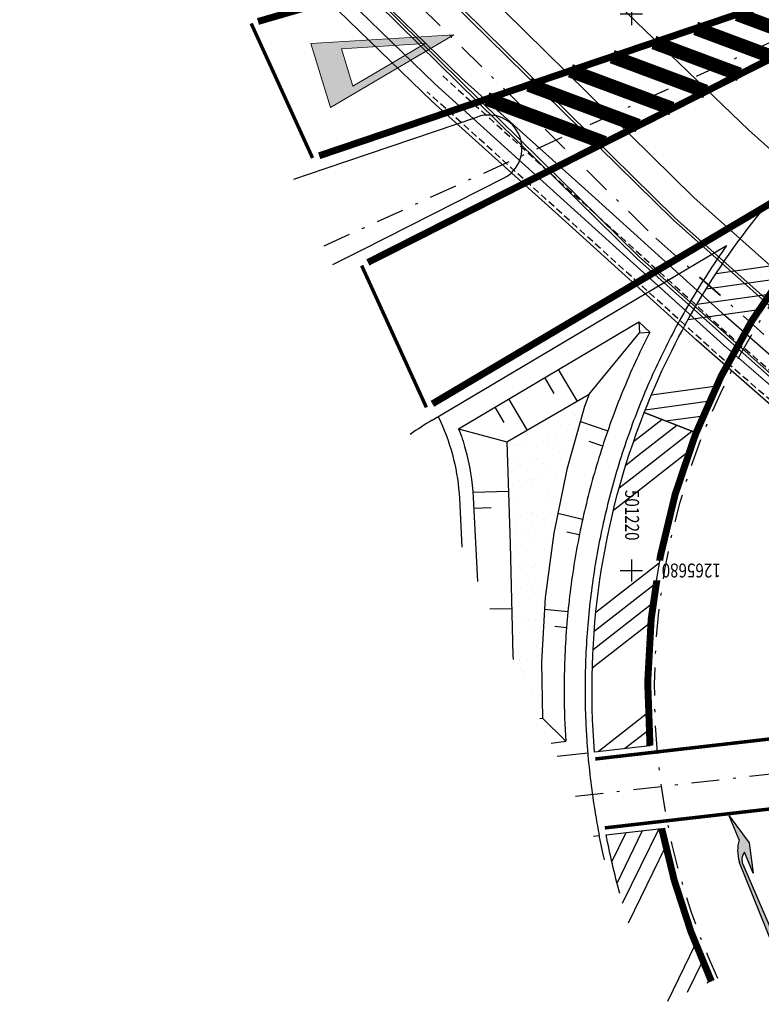
# Model space of a CAD drawing. Extents: x -501284 to -501103, y -1265696 to -1265548.
# Drawn here: x -501242 to -501215, y -1265696 to -1265660 of the extents above; entities that cross this region are included whole.
import ezdxf

# ---------------------------------------------------------------- set-up
doc = ezdxf.new("R2010")
doc.units = 0
doc.header["$PDMODE"] = 3
doc.header["$PDSIZE"] = 0.5
for name, pattern in [('131', [4, 2, -1, 0, -1]), ('_300_300CM', [6, 3, -3]), ('DASHDOT2', [0.5, 0.25, -0.125, 0, -0.125]), ('DASHED2', [0.375, 0.25, -0.125])]:
    doc.linetypes.add(name, pattern=pattern)
doc.layers.get('Defpoints').update_dxf_attribs({"color": 1})
for name, color, linetype, lineweight in [('701_3-I.S._PLYNOVOD STL', 52, 'PLYN_POTRUBI_ST_PODZ', 13), ('__PREKLADKA STL PLYNOVODU DRAZOVCE', 1, 'PLYN_POTRUBI_ST_PODZ', 60), ('C-OS-CHODNIK', 200, 'Continuous', 15)]:
    doc.layers.add(name, color=color, linetype=linetype, lineweight=lineweight)
for name, color, linetype in [('_Dpp01_Okraj', 7, 'Continuous'), ('_Dpp02_Popis', 3, 'Continuous'), ('_Dpp03_Koty', 2, 'Continuous'), ('_Dpp04_Osi', 3, 'DASHDOT2'), ('_Dpp33__Svahy a nasypy', 82, 'Continuous'), ('D-G_HATCH_SLOPE_R', 1, 'Continuous'), ('POLOHOPIS', 7, 'Continuous'), ('SO_105_sit_vdz', 232, 'Continuous'), ('VDZ', 7, 'Continuous'), ('VDZ_Bozik', 232, 'Continuous')]:
    doc.layers.add(name, color=color, linetype=linetype)
doc.styles.add('ROMANS', font='romans.shx', dxfattribs={"width": 0.8})
doc.styles.add('T1-Romans', font='romans.shx', dxfattribs={"width": 0.8})
doc.linetypes.add('PLYN_POTRUBI_ST_PODZ', pattern='A,35,-15,[113,cadkon.shx,S=5,R=0,X=0,Y=0],-50', length=100)
doc.dimstyles.new('M_100', dxfattribs={"dimscale": 0.2, "dimtxt": 2.5, "dimasz": 2, "dimexe": 1.5, "dimexo": 5, "dimgap": 1, "dimtad": 1, "dimlfac": 0.5, "dimzin": 0, "dimdsep": 46, "dimtxsty": 'ROMANS', "dimblk": 'OBLIQUE', "dimcen": 0, "dimadec": 0, "dimazin": 0, "dimtfac": 1, "dimtmove": 2, "dimatfit": 3, "dimfxl": 0, "dimtvp": 1, "dimtolj": 1, "dimtzin": 0, "dimarcsym": 0})

# ---------------------------------------------------------------- blocks, each defined once
blk = doc.blocks.new('_Oblique')
at = {"color": 0, "linetype": 'ByBlock', "lineweight": -2}
blk.add_line((-0.5, -0.5), (0.5, 0.5), dxfattribs=at)
blk = doc.blocks.new('*D21')
at = {"layer": '_Dpp03_Koty', "color": 0, "lineweight": -2, "transparency": 16777216}
blk.add_arc((-501189.917, -1265649.571), 1.875, 114.5265, 204.5265, dxfattribs=at)
at = {"layer": 'Defpoints', "color": 0, "transparency": 16777216}
for p in [(-501201.365, -1265624.481), (-501171.949, -1265641.373), (-501191.783, -1265649.392), (-501185.649, -1265658.925), (-501277.392, -1265689.484)]:
    blk.add_point(p, dxfattribs=at)
at = {"layer": '_Dpp03_Koty', "color": 0, "lineweight": -2, "transparency": 16777216, "xscale": 0.4, "yscale": 0.4, "zscale": 0.4}
for p, rotation in [((-501190.695, -1265647.865), 24.5264600498853), ((-501191.623, -1265650.349), 294.5264600501265)]:
    blk.add_blockref('_Oblique', p, dxfattribs=dict(at, rotation=rotation))
at = {"layer": '_Dpp03_Koty', "color": 0, "transparency": 16777216, "insert": (-501191.81, -1265648.222), "char_height": 0.5, "attachment_point": 5, "rotation": 54.5265, "style": 'ROMANS', "bg_fill": 3, "box_fill_scale": 1.1, "bg_fill_color": 256, "bg_fill_true_color": 13158600, "bg_fill_transparency": 0}
blk.add_mtext('\\A1;90°', dxfattribs=at)
blk = doc.blocks.new('A$C36D566E2')
at = {"layer": '_Dpp01_Okraj', "color": 252}
for p, q in [((0, 0.4), (0, -0.4)), ((-0.4, 0), (0.4, 0))]:
    blk.add_line(p, q, dxfattribs=at)
blk = doc.blocks.new('*D121')
at = {"layer": '_Dpp03_Koty', "color": 0, "lineweight": -2, "transparency": 16777216}
blk.add_arc((-501196.968, -1265652.788), 1.875, 114.5265, 204.5265, dxfattribs=at)
at = {"layer": 'Defpoints', "color": 0, "transparency": 16777216}
for p in [(-501208.416, -1265627.698), (-501179, -1265644.59), (-501198.495, -1265651.7), (-501192.699, -1265662.143), (-501284.443, -1265692.702)]:
    blk.add_point(p, dxfattribs=at)
at = {"layer": '_Dpp03_Koty', "color": 0, "lineweight": -2, "transparency": 16777216, "xscale": 0.4, "yscale": 0.4, "zscale": 0.4}
for p, rotation in [((-501197.746, -1265651.082), 24.52646005024259), ((-501198.673, -1265653.567), 294.5264600502219)]:
    blk.add_blockref('_Oblique', p, dxfattribs=dict(at, rotation=rotation))
at = {"layer": '_Dpp03_Koty', "color": 0, "transparency": 16777216, "insert": (-501199.146, -1265651.975), "char_height": 0.5, "attachment_point": 5, "rotation": 69.5265, "style": 'ROMANS', "bg_fill": 3, "box_fill_scale": 1.1, "bg_fill_color": 256, "bg_fill_true_color": 13158600, "bg_fill_transparency": 0}
blk.add_mtext('\\A1;90°', dxfattribs=at)
blk = doc.blocks.new('A$C00520804')
at = {"layer": 'C-OS-CHODNIK', "color": 254, "linetype": '131', "lineweight": 35, "ltscale": 0.5}
blk.add_lwpolyline([(-501242.975, -1265643.467), (-501238.176, -1265648.242), (-501229.083, -1265658.246), (-501219.118, -1265668.06), (-501210.007, -1265676.172), (-501199.121, -1265684.785), (-501197.775, -1265685.936)], dxfattribs=at)
at = {"layer": 'POLOHOPIS', "color": 254, "linetype": 'Continuous'}
for points in [[(-501238.349, -1265641.356), (-501234.78, -1265645.17), (-501225.13, -1265655.17), (-501215.78, -1265664.18), (-501207.52, -1265671.56), (-501195.93, -1265681.59), (-501193.212, -1265683.853)], [(-501195.768, -1265685.02), (-501197.85, -1265683.24), (-501208.72, -1265674.64), (-501217.75, -1265666.6), (-501227.64, -1265656.86), (-501236.73, -1265646.86), (-501241.031, -1265642.58)], [(-501196.872, -1265685.524), (-501198.549, -1265684.09), (-501209.428, -1265675.483), (-501218.502, -1265667.403), (-501228.434, -1265657.622), (-501237.525, -1265647.62), (-501242.1, -1265643.067)], [(-501196.772, -1265685.478), (-501198.485, -1265684.012), (-501209.363, -1265675.406), (-501218.434, -1265667.33), (-501228.361, -1265657.553), (-501237.453, -1265647.551), (-501242.003, -1265643.023)], [(-501243.947, -1265643.91), (-501238.899, -1265648.933), (-501229.804, -1265658.939), (-501219.801, -1265668.79), (-501210.65, -1265676.939), (-501199.756, -1265685.557), (-501198.778, -1265686.393)], [(-501243.85, -1265643.866), (-501238.827, -1265648.864), (-501229.732, -1265658.87), (-501219.733, -1265668.717), (-501210.585, -1265676.862), (-501199.693, -1265685.48), (-501198.678, -1265686.348)]]:
    blk.add_lwpolyline(points, dxfattribs=at)
blk = doc.blocks.new('V5b_P1')
at = {"linetype": 'Continuous', "lineweight": 0}
h = blk.add_hatch(color=254, dxfattribs=at)
h.dxf.hatch_style = 1
h.paths.add_polyline_path([(-0.351, 2), (0.351, 2), (0, 0.536)], flags=16)
h.paths.add_polyline_path([(-0.6, 2.5), (0.6, 2.5), (0, 0)])
at = {"color": 254, "linetype": 'Continuous', "lineweight": 0}
blk.add_lwpolyline([(-0.6, 2.5), (0.6, 2.5), (0, 0), (-0.6, 2.5)], dxfattribs=at)
blk.add_lwpolyline([(-0.351, 2), (0.351, 2), (0, 0.536)], close=True, dxfattribs=at)
blk = doc.blocks.new('PRA')
at = {"layer": 'VDZ_Bozik'}
blk.add_hatch(color=254, dxfattribs=at).paths.add_polyline_path([(-2.715, 0.079), (-2.715, -0.092), (0.524, -0.043, -0.107028), (0.722, -0.095, -0.12787), (0.896, -0.267), (0.079, -0.264), (1.139, -0.549), (2.313, -0.264), (1.378, -0.262, 0.150912), (0.644, 0.039)])
at = {"layer": 'VDZ_Bozik', "color": 254}
for p, q in [((-2.715, 0.079), (0.644, 0.039)), ((-2.715, -0.092), (-2.715, 0.079)), ((0.524, -0.043), (-2.715, -0.092)), ((0.079, -0.264), (0.896, -0.267)), ((1.139, -0.549), (0.079, -0.264)), ((2.313, -0.264), (1.139, -0.549)), ((1.378, -0.262), (2.313, -0.264))]:
    blk.add_line(p, q, dxfattribs=at)
for centre, radius, start, end in [((0.524, -1.301), 1.345, 50.5525, 84.88), ((0.503, -0.527), 0.484, 63.1479, 87.5839), ((0.478, -0.515), 0.486, 30.6978, 59.8454)]:
    blk.add_arc(centre, radius, start, end, dxfattribs=at)

msp = doc.modelspace()

# ---------------------------------------------------------------- linework, layer by layer
at = {"layer": '_Dpp04_Osi', "color": 7, "ltscale": 4}
msp.add_line((-501231.035, -1265668.333), (-501172.404, -1265641.58), dxfattribs=at)
at = {"layer": '_Dpp04_Osi', "color": 7, "ltscale": 4, "flags": 128}
msp.add_lwpolyline([(-501222.01, -1265688.113), (-501210.737, -1265686.818, -0.196175), (-501204.916, -1265688.449), (-501204.312, -1265688.918)], format="xyb", dxfattribs=at)
at = {"layer": '_Dpp33__Svahy a nasypy', "color": 7}
for p, q in [((-501229.675, -1265668.474), (-501224.59, -1265665.901)), ((-501230.727, -1265669.007), (-501229.675, -1265668.474))]:
    msp.add_line(p, q, dxfattribs=at)
at = {"layer": 'VDZ', "color": 7, "ltscale": 0.25, "const_width": 0.25, "flags": 128}
for points in [[(-501233.417, -1265660.271), (-501206.942, -1265652.57, 0.036261), (-501196.079, -1265648.535), (-501192.871, -1265647.072), (-501188.323, -1265644.997), (-501183.774, -1265642.921), (-501179.225, -1265640.845), (-501174.676, -1265638.77), (-501173.857, -1265638.396)], [(-501219.331, -1265686.296, -0.182638), (-501214.389, -1265669.142)]]:
    msp.add_lwpolyline(points, format="xyb", dxfattribs=at)
msp.add_lwpolyline([(-501229.467, -1265668.929), (-501203.034, -1265655.556)], dxfattribs=at)
at = {"layer": 'VDZ', "color": 7, "linetype": '_300_300CM', "ltscale": 0.25, "const_width": 0.125, "flags": 128}
msp.add_lwpolyline([(-501229.691, -1265669.042), (-501227.365, -1265674.139)], dxfattribs=at)

# ---------------------------------------------------------------- block references
at = {"layer": 'D-G_HATCH_SLOPE_R', "color": 7}
msp.add_blockref('A$C00520804', (0, 0), dxfattribs=at)

# ---------------------------------------------------------------- next in the draw order: dimensions: what is measured, and where the dimension line sits
at = {"layer": '_Dpp03_Koty', "color": 7}
dim = msp.add_angular_dim_2l(base=(-501191.783, -1265649.392), line1=((-501201.365, -1265624.481), (-501185.649, -1265658.925)), line2=((-501277.392, -1265689.484), (-501171.949, -1265641.373)), dimstyle='M_100', override={"dimexo": 2, "dimlfac": 1, "dimtmove": 0}, dxfattribs=at)
dim.commit()
dim.dimension.update_dxf_attribs({"geometry": '*D21', "text_midpoint": (-501191.444, -1265648.483), "dimtype": 162})

# ---------------------------------------------------------------- next in the draw order: block references
at = {"layer": 'D-G_HATCH_SLOPE_R', "color": 7}
for p in [(-501220, -1265660), (-501220, -1265680)]:
    msp.add_blockref('A$C36D566E2', p, dxfattribs=at)

# ---------------------------------------------------------------- next in the draw order: wipeouts: each hides what was drawn before it
at = {"color": 7}
for points in [[(-501220.324, -1265677.061), (-501220.324, -1265679.432), (-501219.624, -1265679.432), (-501219.624, -1265677.061)], [(-501216.803, -1265679.652), (-501219.498, -1265679.652), (-501219.498, -1265680.352), (-501216.803, -1265680.352)]]:
    msp.add_wipeout(points, dxfattribs=at).dxf.layer = '_Dpp02_Popis'

# ---------------------------------------------------------------- next in the draw order: linework, layer by layer
at = {"layer": '701_3-I.S._PLYNOVOD STL', "color": 7, "ltscale": 0.01, "flags": 128}
msp.add_lwpolyline([(-501199.508, -1265686.726), (-501201.3, -1265685.2), (-501216.66, -1265671.92), (-501227.06, -1265662.51), (-501231.34, -1265658.36), (-501239.001, -1265650.873)], dxfattribs=at)
at = {"layer": '701_3-I.S._PLYNOVOD STL', "color": 7, "linetype": 'DASHED2', "lineweight": -2, "flags": 128}
for points in [[(-501226.779, -1265662.226), (-501216.395, -1265671.62), (-501201.04, -1265684.896), (-501199.107, -1265686.543)], [(-501199.91, -1265686.91), (-501201.56, -1265685.504), (-501216.925, -1265672.22), (-501227.341, -1265662.794)]]:
    msp.add_lwpolyline(points, dxfattribs=at)
at = {"layer": '__PREKLADKA STL PLYNOVODU DRAZOVCE', "color": 7, "lineweight": -2, "ltscale": 0.01}
for points in [[(-501207.491, -1265678.774), (-501208.923, -1265677.537), (-501211.966, -1265674.906), (-501214.026, -1265673.125), (-501216.615, -1265670.86), (-501218.906, -1265668.787), (-501221.556, -1265666.389), (-501226.101, -1265662.304), (-501229.851, -1265658.658), (-501233.651, -1265654.951), (-501239.053, -1265649.672)], [(-501208.554, -1265679.62), (-501209.985, -1265678.382), (-501213.028, -1265675.751), (-501215.088, -1265673.97), (-501217.677, -1265671.705), (-501219.969, -1265669.632), (-501222.619, -1265667.234), (-501227.163, -1265663.15), (-501230.914, -1265659.503), (-501234.713, -1265655.796), (-501238.398, -1265652.195)]]:
    msp.add_lwpolyline(points, dxfattribs=at)

# ---------------------------------------------------------------- next in the draw order: texts
at = {"layer": '_Dpp02_Popis', "color": 7, "ltscale": 0.005, "style": 'T1-Romans', "width": 0.8}
for s, rotation, p in [('501220', 270, (-501220.224, -1265677.104)), ('1265680', 180, (-501216.789, -1265679.752))]:
    msp.add_text(s, height=0.5, rotation=rotation, dxfattribs=at).set_placement(p)

# ---------------------------------------------------------------- next in the draw order: dimensions: what is measured, and where the dimension line sits
at = {"layer": '_Dpp03_Koty', "color": 7}
dim = msp.add_angular_dim_2l(base=(-501198.495, -1265651.7), line1=((-501208.416, -1265627.698), (-501192.699, -1265662.143)), line2=((-501284.443, -1265692.702), (-501179, -1265644.59)), dimstyle='M_100', override={"dimexo": 2, "dimlfac": 1, "dimtmove": 0}, dxfattribs=at)
dim.commit()
dim.dimension.update_dxf_attribs({"geometry": '*D121', "text_midpoint": (-501198.724, -1265652.132), "dimtype": 162})

# ---------------------------------------------------------------- next in the draw order: hatches: boundary and pattern name
at = {"layer": '_Dpp33__Svahy a nasypy'}
h = msp.add_hatch(dxfattribs=at)
h.set_pattern_fill('DOPR_TIEN', scale=0.5, angle=683)
h.set_pattern_definition([(8, (1e-07, 7e-09), (-0.556692404, 3.961072275), []), (8, (0.5647, -0.4255), (-0.556692404, 3.961072275), []), (8, (1.1294, -0.851), (-0.556692404, 3.961072275), []), (8, (1.694, -1.2766), (-0.556692404, 3.961072275), [])])
edge = h.paths.add_edge_path()
edge.add_line((-501217.675, -1265675.051), (-501219.537, -1265674.321))
edge.add_arc((-501194.294, -1265684.197), 27.106, 140.3798, 158.6338, ccw=False)
edge.add_line((-501215.174, -1265666.911), (-501206.722, -1265662.009))
edge.add_arc((-501192.459, -1265685.107), 27.147, 121.695, 158.2568)
h = msp.add_hatch(dxfattribs=at)
h.set_pattern_fill('AR-SAND', scale=0.5)
h.set_pattern_definition([(217.5, (1e-07, 7e-09), (0.03149667905, -0.9634118845), [0, -0.76, 0, -0.85, 0, -0.8125]), (187.5, (1e-07, 7e-09), (-0.8848883526, -1.4110730326), [0, -0.41, 0, -0.685, 0, -0.2625]), (147.5, (0.615, 7e-09), (-1.5570709309, -0.00282952677), [0, -0.25, 0, -0.9, 0, -1.175]), (137.5, (0.615, 7e-09), (-1.5030633023, -0.4388377825), [0, -0.125, 0, -0.59, 0, -0.675])])
h.paths.add_polyline_path([(-501224.25, -1265683.202), (-501223.285, -1265685.317), (-501223.188, -1265685.31), (-501223.192, -1265685.096), (-501223.193, -1265685.037), (-501223.201, -1265684.662), (-501223.215, -1265683.935), (-501223.228, -1265683.29), (-501223.197, -1265682.738), (-501223.167, -1265682.211), (-501223.124, -1265681.453), (-501223.085, -1265680.877), (-501222.996, -1265680.206), (-501222.917, -1265679.608), (-501222.828, -1265678.94), (-501222.728, -1265678.354), (-501222.574, -1265677.607), (-501222.357, -1265676.552), (-501222.247, -1265676.114), (-501222.001, -1265675.238), (-501221.682, -1265674.11), (-501221.518, -1265673.662), (-501223.276, -1265674.681), (-501224.066, -1265675.139), (-501224.192, -1265675.211), (-501224.356, -1265675.307), (-501224.47, -1265675.373), (-501224.458, -1265675.746), (-501224.451, -1265675.97), (-501224.397, -1265677.719), (-501224.356, -1265679.058), (-501224.322, -1265680.387), (-501224.282, -1265681.959)])
h = msp.add_hatch(dxfattribs=at)
h.set_pattern_fill('DOPR_TIEN', scale=0.5, angle=713)
h.set_pattern_definition([(38, (1e-07, 7e-09), (-2.462645901, 3.152043014), []), (38, (0.702, -0.086), (-2.462645901, 3.152043014), []), (38, (1.4037, -0.1723), (-2.462645901, 3.152043014), []), (38, (2.1055, -0.2585), (-2.462645901, 3.152043014), [])])
edge = h.paths.add_edge_path()
edge.add_line((-501219.537, -1265674.321), (-501217.675, -1265675.051))
edge.add_arc((-501194.065, -1265684.283), 25.351, 158.6426, 184.5543)
edge.add_line((-501219.336, -1265686.296), (-501221.319, -1265686.524))
edge.add_arc((-501194.156, -1265684.259), 27.258, 158.6177, 184.7657, ccw=False)
h = msp.add_hatch(dxfattribs=at)
h.set_pattern_fill('DOPR_TIEN', scale=0.5, angle=379)
h.set_pattern_definition([(64, (1e-07, 7e-09), (-3.595176185, 1.753484587), []), (64, (0.6686, 0.2302), (-3.595176185, 1.753484587), []), (64, (1.337, 0.4604), (-3.595176185, 1.753484587), []), (64, (2.0057, 0.6906), (-3.595176185, 1.753484587), [])])
h.paths.add_polyline_path([(-501218.912, -1265689.267), (-501220.903, -1265689.497, 0.064258), (-501218.935, -1265695.591), (-501217.124, -1265694.764, -0.057392)])

# ---------------------------------------------------------------- next in the draw order: linework, layer by layer
at = {"layer": '_Dpp04_Osi', "color": 7, "ltscale": 4, "flags": 128}
msp.add_lwpolyline([(-501216.897, -1265694.661, -0.274327), (-501214.189, -1265669.292), (-501214.114, -1265669.191), (-501214.039, -1265669.092), (-501213.963, -1265668.993), (-501213.886, -1265668.894), (-501213.809, -1265668.796), (-501213.731, -1265668.698), (-501213.653, -1265668.6), (-501213.575, -1265668.503), (-501213.496, -1265668.406), (-501213.417, -1265668.309), (-501213.337, -1265668.213), (-501213.256, -1265668.117), (-501213.176, -1265668.022), (-501213.094, -1265667.927), (-501213.013, -1265667.832), (-501212.931, -1265667.738), (-501212.848, -1265667.644), (-501212.765, -1265667.55), (-501212.682, -1265667.457), (-501212.598, -1265667.365), (-501212.514, -1265667.272), (-501212.429, -1265667.18), (-501212.344, -1265667.089), (-501212.259, -1265666.997), (-501212.173, -1265666.906), (-501212.087, -1265666.816), (-501212, -1265666.726), (-501211.913, -1265666.636), (-501211.826, -1265666.547), (-501211.738, -1265666.458), (-501211.65, -1265666.369), (-501211.561, -1265666.281), (-501211.472, -1265666.193), (-501211.383, -1265666.105), (-501211.294, -1265666.018), (-501211.204, -1265665.932), (-501211.113, -1265665.845), (-501211.023, -1265665.759), (-501210.932, -1265665.673), (-501210.84, -1265665.588), (-501210.748, -1265665.503), (-501210.656, -1265665.419), (-501210.564, -1265665.335), (-501210.471, -1265665.251), (-501210.378, -1265665.167), (-501210.285, -1265665.084), (-501210.191, -1265665.001), (-501210.097, -1265664.919), (-501210.003, -1265664.837), (-501209.908, -1265664.755), (-501209.813, -1265664.674), (-501209.718, -1265664.593), (-501209.623, -1265664.512), (-501209.527, -1265664.432), (-501209.431, -1265664.352), (-501209.334, -1265664.273), (-501209.237, -1265664.193), (-501209.14, -1265664.115), (-501209.043, -1265664.036), (-501208.946, -1265663.958), (-501208.848, -1265663.88), (-501208.75, -1265663.802), (-501208.651, -1265663.725), (-501208.553, -1265663.648), (-501208.454, -1265663.572), (-501208.355, -1265663.496), (-501208.256, -1265663.42), (-501208.156, -1265663.345), (-501208.056, -1265663.269), (-501207.956, -1265663.195), (-501207.856, -1265663.12), (-501207.755, -1265663.046), (-501207.654, -1265662.972), (-501207.553, -1265662.898), (-501207.452, -1265662.825), (-501207.35, -1265662.752), (-501207.248, -1265662.68), (-501207.146, -1265662.607), (-501207.044, -1265662.535), (-501206.942, -1265662.464), (-501206.839, -1265662.392), (-501206.736, -1265662.321), (-501206.633, -1265662.251), (-501206.53, -1265662.18), (-501206.427, -1265662.11), (-501206.323, -1265662.04), (-501206.219, -1265661.971), (-501206.115, -1265661.901), (-501206.011, -1265661.832), (-501205.906, -1265661.764), (-501205.802, -1265661.695), (-501205.697, -1265661.627), (-501205.592, -1265661.559), (-501205.487, -1265661.492), (-501205.381, -1265661.425), (-501205.276, -1265661.358), (-501205.17, -1265661.291), (-501205.064, -1265661.225), (-501204.958, -1265661.158), (-501204.852, -1265661.093), (-501204.745, -1265661.027), (-501204.639, -1265660.962), (-501204.532, -1265660.896), (-501204.425, -1265660.832), (-501204.318, -1265660.767), (-501204.211, -1265660.703), (-501204.104, -1265660.639), (-501203.996, -1265660.575), (-501203.889, -1265660.511), (-501203.781, -1265660.448), (-501203.673, -1265660.385), (-501203.565, -1265660.322), (-501203.457, -1265660.259), (-501203.348, -1265660.197), (-501203.24, -1265660.135), (-501203.131, -1265660.073), (-501203.023, -1265660.011), (-501202.914, -1265659.95), (-501202.805, -1265659.888), (-501202.696, -1265659.827), (-501202.587, -1265659.767), (-501202.477, -1265659.706), (-501202.368, -1265659.646), (-501202.258, -1265659.585), (-501202.149, -1265659.526), (-501202.039, -1265659.466), (-501201.929, -1265659.406), (-501201.819, -1265659.347), (-501201.709, -1265659.288), (-501201.598, -1265659.229), (-501201.488, -1265659.17), (-501201.378, -1265659.111), (-501201.267, -1265659.053), (-501201.157, -1265658.995), (-501201.046, -1265658.937), (-501200.935, -1265658.879), (-501200.824, -1265658.821), (-501200.713, -1265658.764), (-501200.602, -1265658.707), (-501200.491, -1265658.649), (-501200.38, -1265658.592), (-501200.268, -1265658.536), (-501200.157, -1265658.479), (-501200.045, -1265658.423), (-501199.934, -1265658.366), (-501199.822, -1265658.31), (-501199.71, -1265658.254), (-501199.598, -1265658.198), (-501199.487, -1265658.142), (-501199.375, -1265658.087), (-501199.263, -1265658.031), (-501199.15, -1265657.976), (-501199.038, -1265657.921), (-501198.926, -1265657.866), (-501198.814, -1265657.811), (-501198.701, -1265657.756), (-501198.589, -1265657.701), (-501198.477, -1265657.647), (-501198.364, -1265657.592), (-501198.251, -1265657.538), (-501198.139, -1265657.484), (-501198.026, -1265657.43), (-501197.913, -1265657.376), (-501197.801, -1265657.322), (-501197.688, -1265657.268), (-501197.575, -1265657.215), (-501197.462, -1265657.161), (-501197.349, -1265657.107), (-501197.236, -1265657.054), (-501197.123, -1265657.001), (-501197.01, -1265656.948), (-501196.897, -1265656.894), (-501196.783, -1265656.841), (-501196.67, -1265656.788), (-501196.557, -1265656.735), (-501196.444, -1265656.683), (-501196.33, -1265656.63), (-501196.217, -1265656.577), (-501196.104, -1265656.524), (-501195.99, -1265656.472), (-501195.877, -1265656.419), (-501195.763, -1265656.367), (-501195.65, -1265656.314), (-501195.536, -1265656.262), (-501195.423, -1265656.21), (-501195.309, -1265656.157), (-501195.196, -1265656.105), (-501195.082, -1265656.053), (-501194.969, -1265656.001), (-501194.855, -1265655.949), (-501194.741, -1265655.897), (-501194.628, -1265655.844), (-501194.514, -1265655.792), (-501194.401, -1265655.74), (-501194.287, -1265655.688), (-501194.173, -1265655.636), (-501194.06, -1265655.584), (-501193.946, -1265655.532), (-501193.832, -1265655.48), (-501193.719, -1265655.428), (-501193.183, -1265655.183)], format="xyb", dxfattribs=at)
at = {"layer": '_Dpp33__Svahy a nasypy', "color": 7}
for p, q in [((-501231.008, -1265665.553), (-501225.516, -1265663.694)), ((-501232.13, -1265665.933), (-501231.008, -1265665.553)), ((-501227.158, -1265674.598), (-501216.578, -1265668.325)), ((-501226.207, -1265674.906), (-501219.731, -1265671.066)), ((-501219.731, -1265671.066), (-501219.34, -1265671.439)), ((-501219.731, -1265671.066), (-501219.707, -1265671.461)), ((-501221.518, -1265673.662), (-501219.707, -1265671.461)), ((-501219.707, -1265671.461), (-501219.34, -1265671.439)), ((-501221.945, -1265673.909), (-501222.616, -1265672.777)), ((-501222.775, -1265673.637), (-501223.111, -1265673.07)), ((-501224.47, -1265675.373), (-501221.518, -1265673.662)), ((-501221.518, -1265673.662), (-501221.682, -1265674.11)), ((-501223.739, -1265674.949), (-501224.4, -1265673.834)), ((-501224.568, -1265674.676), (-501224.894, -1265674.127)), ((-501221.682, -1265674.11), (-501222.319, -1265676.366)), ((-501221.832, -1265674.642), (-501220.85, -1265674.983)), ((-501226.207, -1265674.906), (-501224.47, -1265675.373)), ((-501224.47, -1265675.373), (-501224.356, -1265679.058)), ((-501221.53, -1265675.355), (-501221.039, -1265675.526)), ((-501222.319, -1265676.366), (-501222.791, -1265678.655)), ((-501225.694, -1265677.186), (-501224.415, -1265677.146)), ((-501225.676, -1265677.76), (-501225.037, -1265677.74)), ((-501221.751, -1265678.166), (-501222.646, -1265677.953)), ((-501221.877, -1265678.717), (-501222.32, -1265678.621)), ((-501222.791, -1265678.655), (-501223.097, -1265680.966)), ((-501224.356, -1265679.058), (-501224.305, -1265681.058)), ((-501224.305, -1265681.058), (-501224.254, -1265683.058)), ((-501223.097, -1265680.966), (-501223.228, -1265683.29)), ((-501225.081, -1265681.382), (-501224.297, -1265681.362)), ((-501223.121, -1265681.39), (-501222.278, -1265681.473)), ((-501222.744, -1265682.005), (-501222.335, -1265682.045)), ((-501224.254, -1265683.058), (-501224.25, -1265683.202)), ((-501223.228, -1265683.29), (-501223.188, -1265685.31)), ((-501223.285, -1265685.317), (-501223.188, -1265685.31)), ((-501223.188, -1265685.31), (-501222.353, -1265686.139))]:
    msp.add_line(p, q, dxfattribs=at)
for points in [[(-501217.675, -1265675.051), (-501219.537, -1265674.321, -0.079817), (-501215.174, -1265666.911), (-501206.722, -1265662.009, 0.160898), (-501217.675, -1265675.051)], [(-501219.537, -1265674.321), (-501217.675, -1265675.051, 0.113545), (-501219.336, -1265686.296), (-501221.319, -1265686.524, -0.11459), (-501219.537, -1265674.321)], [(-501226.94, -1265674.468), (-501226.848, -1265674.67, -0.094709), (-501226.181, -1265677.405), (-501226.092, -1265679.165)], [(-501226.207, -1265674.906, -0.023949), (-501225.966, -1265675.633, -0.023949)], [(-501225.966, -1265675.633, -0.055497), (-501225.682, -1265677.38), (-501225.53, -1265680.398)], [(-501220.415, -1265691.608, -0.021659), (-501220.903, -1265689.497), (-501218.912, -1265689.267, 0.057392), (-501217.124, -1265694.764)]]:
    msp.add_lwpolyline(points, format="xyb", dxfattribs=at)
for points in [[(-501222.882, -1265686.2), (-501222.353, -1265686.139)], [(-501222.664, -1265686.678), (-501221.568, -1265686.553)], [(-501221.355, -1265689.548), (-501221.153, -1265689.525)], [(-501220.967, -1265690.398), (-501221.027, -1265690.141), (-501221.153, -1265689.525)]]:
    msp.add_lwpolyline(points, dxfattribs=at)
for centre, radius, start, end in [((-501225.131, -1265664.831), 1.2, 296.8359, 108.7002), ((-501194.164, -1265684.258), 27.5, 144.5925, 146.0072), ((-501194.164, -1265684.258), 27.5, 146.0072, 148.299), ((-501194.164, -1265684.258), 27.5, 148.299, 150.5908), ((-501194.164, -1265684.258), 27.5, 150.5908, 152.8827), ((-501194.164, -1265684.258), 28.252, 153.0167, 155.1745), ((-501194.164, -1265684.258), 27.5, 152.8827, 155.1745), ((-501194.164, -1265684.258), 28.252, 155.1745, 157.4663), ((-501194.164, -1265684.258), 27.5, 155.1745, 157.4663), ((-501194.164, -1265684.258), 28.252, 157.4663, 159.7581), ((-501194.164, -1265684.258), 27.5, 157.4663, 159.7581), ((-501221.166, -1265684.705), 11.75, 120.6622, 125.231), ((-501194.164, -1265684.258), 28.252, 159.7581, 162.05), ((-501194.164, -1265684.258), 27.5, 159.7581, 162.05), ((-501194.164, -1265684.258), 28.252, 162.05, 164.3418), ((-501194.164, -1265684.258), 27.5, 162.05, 164.3418), ((-501194.164, -1265684.258), 28.252, 164.3418, 166.6336), ((-501194.164, -1265684.258), 27.5, 164.3418, 166.6336), ((-501194.164, -1265684.258), 28.252, 166.6336, 168.9255), ((-501194.164, -1265684.258), 27.5, 166.6336, 168.9255), ((-501194.164, -1265684.258), 28.252, 168.9255, 171.2173), ((-501194.164, -1265684.258), 27.5, 168.9255, 171.2173), ((-501194.164, -1265684.258), 28.252, 171.2173, 173.5091), ((-501194.164, -1265684.258), 27.5, 171.2173, 173.5091), ((-501194.164, -1265684.258), 28.252, 173.5091, 175.801), ((-501194.164, -1265684.258), 27.5, 173.5091, 175.801), ((-501194.164, -1265684.258), 28.252, 175.801, 178.0928), ((-501194.164, -1265684.258), 27.5, 175.801, 178.0928), ((-501194.164, -1265684.258), 28.252, 178.0928, 180.3846), ((-501194.164, -1265684.258), 27.5, 178.0928, 180.3846), ((-501194.164, -1265684.258), 28.252, 180.3846, 183.8181), ((-501194.164, -1265684.258), 27.5, 180.3846, 182.6765), ((-501194.164, -1265684.258), 27.5, 182.6765, 183.7433), ((-501194.164, -1265684.258), 27.5, 183.7433, 184.9683), ((-501194.164, -1265684.258), 27.5, 184.9683, 187.2601), ((-501194.164, -1265684.258), 27.5, 187.2601, 189.5519), ((-501201.573, -1265685.554), 19.978, 189.4118, 191.4621)]:
    msp.add_arc(centre, radius, start, end, dxfattribs=at)
at = {"layer": 'SO_105_sit_vdz', "color": 7, "const_width": 0.5}
for points in [[(-501216.191, -1265660.01), (-501213.685, -1265660.945)], [(-501217.69, -1265660.517), (-501214.899, -1265661.559)], [(-501219.19, -1265661.025), (-501216.113, -1265662.173)], [(-501220.689, -1265661.532), (-501217.327, -1265662.787)], [(-501222.189, -1265662.04), (-501218.541, -1265663.402)], [(-501223.688, -1265662.547), (-501219.755, -1265664.016)], [(-501225.188, -1265663.055), (-501220.969, -1265664.63)]]:
    msp.add_lwpolyline(points, dxfattribs=at)
at = {"layer": 'VDZ', "color": 7, "ltscale": 0.25, "const_width": 0.25, "flags": 128}
for points in [[(-501231.217, -1265665.096), (-501203.034, -1265655.556)], [(-501227.149, -1265674.011), (-501204.313, -1265660.472)]]:
    msp.add_lwpolyline(points, dxfattribs=at)
at = {"layer": 'VDZ', "color": 7, "linetype": '_300_300CM', "ltscale": 0.25, "const_width": 0.125, "flags": 128}
for points in [[(-501233.66, -1265660.342), (-501231.455, -1265665.176)], [(-501221.297, -1265686.774), (-501213.744, -1265685.908)], [(-501220.952, -1265689.251), (-501213.376, -1265688.382)]]:
    msp.add_lwpolyline(points, dxfattribs=at)
at = {"layer": 'VDZ', "color": 7, "ltscale": 0.25, "const_width": 0.25, "flags": 128}
msp.add_lwpolyline([(-501217.124, -1265694.764, -0.057422), (-501218.912, -1265689.267)], format="xyb", dxfattribs=at)

# ---------------------------------------------------------------- next in the draw order: block references
at = {"layer": 'VDZ', "color": 7, "ltscale": 0.25, "xscale": 1.999999999999998, "yscale": 1.999999999999998, "zscale": 1.999999999999998, "rotation": 106.9895533473011}
msp.add_blockref('V5b_P1', (-501226.384, -1265660.751), dxfattribs=at)
at = {"layer": 'VDZ_Bozik', "color": 7, "rotation": 112.619513767384}
msp.add_blockref('PRA', (-501215.837, -1265691.051), dxfattribs=at)

doc.saveas('drawing.dxf')
